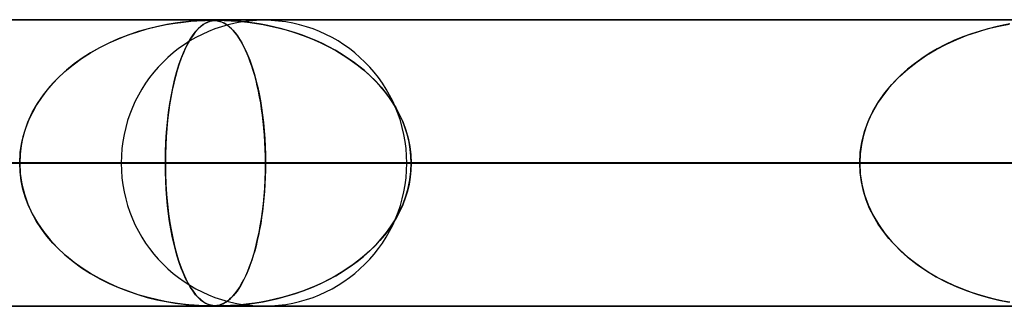
# Model space of a CAD drawing. Units: millimetres. Extents: x -790 to 790, y -924 to 924.
# Drawn here: x -418 to -383, y 914 to 924 of the extents above; entities that cross this region are included whole.
import ezdxf

# ---------------------------------------------------------------- set-up
doc = ezdxf.new("R2010")
doc.units = ezdxf.units.MM
doc.layers.add('MAIN-1', color=7, linetype='Continuous')
doc.layers.add('MAIN-2', color=7, linetype='Continuous')

msp = doc.modelspace()

# ---------------------------------------------------------------- linework, layer by layer
at = {"layer": 'MAIN-1'}
for p, q in [((-732, 924), (732, 924)), ((-411.079, 923.98), (-411.077, 923.98)), ((-411.077, 923.98), (-411.075, 923.98)), ((-411.075, 923.98), (-411.073, 923.98)), ((-411.073, 923.98), (-411.071, 923.98)), ((-411.071, 923.98), (-411.069, 923.98)), ((-411.069, 923.98), (-411.067, 923.98)), ((732, 919), (-732, 919))]:
    msp.add_line(p, q, dxfattribs=at)
at = {"layer": 'MAIN-2'}
for p, q in [((0, 923.99), (-582.722, 923.99)), ((-0.316, 923.98), (-557.514, 923.98)), ((-412.944, 923.759), (-412.615, 923.827)), ((-412.591, 923.832), (-412.905, 923.768)), ((-412.615, 923.827), (-412.298, 923.881)), ((-412.304, 923.88), (-412.591, 923.832)), ((-412.046, 923.915), (-412.304, 923.88)), ((-412.298, 923.881), (-412.012, 923.919)), ((-411.822, 923.94), (-412.046, 923.915)), ((-412.012, 923.919), (-411.761, 923.945)), ((-411.634, 923.956), (-411.822, 923.94)), ((-411.761, 923.945), (-411.551, 923.962)), ((-411.477, 923.967), (-411.634, 923.956)), ((-411.551, 923.962), (-411.387, 923.972)), ((-411.347, 923.973), (-411.477, 923.967)), ((-411.416, 923.759), (-411.327, 923.827)), ((-411.321, 923.832), (-411.405, 923.768)), ((-411.387, 923.972), (-411.26, 923.977)), ((-411.239, 923.977), (-411.347, 923.973)), ((-411.327, 923.827), (-411.24, 923.881)), ((-411.242, 923.88), (-411.321, 923.832)), ((-411.26, 923.977), (-411.16, 923.979)), ((-411.169, 923.915), (-411.242, 923.88)), ((-411.24, 923.881), (-411.159, 923.919)), ((-411.153, 923.979), (-411.239, 923.977)), ((-411.102, 923.94), (-411.169, 923.915)), ((-411.16, 923.979), (-411.079, 923.98)), ((-411.159, 923.919), (-411.083, 923.945)), ((-411.079, 923.98), (-411.153, 923.979)), ((-411.042, 923.956), (-411.102, 923.94)), ((-411.083, 923.945), (-411.013, 923.962)), ((-411.015, 923.979), (-411.079, 923.98)), ((-411.067, 923.98), (-411.003, 923.979)), ((-410.986, 923.967), (-411.042, 923.956)), ((-410.957, 923.977), (-411.015, 923.979)), ((-411.013, 923.962), (-410.95, 923.972)), ((-411.003, 923.979), (-410.945, 923.977)), ((-410.932, 923.973), (-410.986, 923.967)), ((-410.902, 923.973), (-410.957, 923.977)), ((-410.95, 923.972), (-410.889, 923.977)), ((-410.945, 923.977), (-410.889, 923.972)), ((-410.877, 923.977), (-410.932, 923.973)), ((-410.852, 923.967), (-410.902, 923.973)), ((-410.889, 923.977), (-410.826, 923.979)), ((-410.889, 923.972), (-410.836, 923.964)), ((-410.821, 923.979), (-410.877, 923.977)), ((-410.804, 923.958), (-410.852, 923.967)), ((-410.836, 923.964), (-410.785, 923.954)), ((-410.826, 923.979), (-410.757, 923.98)), ((-410.758, 923.98), (-410.821, 923.979)), ((-410.755, 923.946), (-410.804, 923.958)), ((-410.785, 923.954), (-410.737, 923.941)), ((-410.683, 923.979), (-410.758, 923.98)), ((-410.757, 923.98), (-410.68, 923.979)), ((-410.703, 923.93), (-410.755, 923.946)), ((-410.737, 923.941), (-410.684, 923.923)), ((-410.648, 923.907), (-410.703, 923.93)), ((-410.684, 923.923), (-410.628, 923.898)), ((-410.594, 923.977), (-410.683, 923.979)), ((-410.68, 923.979), (-410.589, 923.977)), ((-410.589, 923.878), (-410.648, 923.907)), ((-410.628, 923.898), (-410.566, 923.866)), ((-410.485, 923.973), (-410.594, 923.977)), ((-410.589, 923.977), (-410.475, 923.973)), ((-410.528, 923.842), (-410.589, 923.878)), ((-410.566, 923.866), (-410.501, 923.824)), ((-410.465, 923.797), (-410.528, 923.842)), ((-410.501, 923.824), (-410.432, 923.772)), ((-410.364, 923.967), (-410.485, 923.973)), ((-410.475, 923.973), (-410.342, 923.966)), ((-410.233, 923.958), (-410.364, 923.967)), ((-410.342, 923.966), (-410.197, 923.956)), ((-410.084, 923.946), (-410.233, 923.958)), ((-410.197, 923.956), (-410.046, 923.943)), ((-409.914, 923.93), (-410.084, 923.946)), ((-410.046, 923.943), (-409.876, 923.925)), ((-409.725, 923.907), (-409.914, 923.93)), ((-409.876, 923.925), (-409.682, 923.902)), ((-409.52, 923.878), (-409.725, 923.907)), ((-409.682, 923.902), (-409.466, 923.87)), ((-409.299, 923.842), (-409.52, 923.878)), ((-409.466, 923.87), (-409.23, 923.83)), ((-409.064, 923.797), (-409.299, 923.842)), ((-409.23, 923.83), (-408.977, 923.779)), ((-383.522, 923.775), (-383.161, 923.846)), ((-383.131, 923.851), (-383.366, 923.807)), ((-413.595, 923.584), (-413.95, 923.465)), ((-413.946, 923.466), (-413.61, 923.579)), ((-413.61, 923.579), (-413.276, 923.677)), ((-413.241, 923.686), (-413.595, 923.584)), ((-413.276, 923.677), (-412.944, 923.759)), ((-412.905, 923.768), (-413.241, 923.686)), ((-411.587, 923.584), (-411.679, 923.465)), ((-411.678, 923.466), (-411.591, 923.579)), ((-411.591, 923.579), (-411.504, 923.677)), ((-411.494, 923.686), (-411.587, 923.584)), ((-411.504, 923.677), (-411.416, 923.759)), ((-411.405, 923.768), (-411.494, 923.686)), ((-410.399, 923.744), (-410.465, 923.797)), ((-410.432, 923.772), (-410.36, 923.709)), ((-410.333, 923.683), (-410.399, 923.744)), ((-410.36, 923.709), (-410.285, 923.632)), ((-410.269, 923.615), (-410.333, 923.683)), ((-410.285, 923.632), (-410.207, 923.541)), ((-410.205, 923.539), (-410.269, 923.615)), ((-410.207, 923.541), (-410.127, 923.435)), ((-410.142, 923.457), (-410.205, 923.539)), ((-408.82, 923.744), (-409.064, 923.797)), ((-408.977, 923.779), (-408.707, 923.716)), ((-408.577, 923.683), (-408.82, 923.744)), ((-408.707, 923.716), (-408.424, 923.641)), ((-408.334, 923.615), (-408.577, 923.683)), ((-408.424, 923.641), (-408.129, 923.551)), ((-408.094, 923.539), (-408.334, 923.615)), ((-408.129, 923.551), (-407.826, 923.446)), ((-407.856, 923.457), (-408.094, 923.539)), ((-384.474, 923.509), (-384.782, 923.396)), ((-384.624, 923.455), (-384.256, 923.58)), ((-384.176, 923.605), (-384.474, 923.509)), ((-384.256, 923.58), (-383.888, 923.687)), ((-383.891, 923.686), (-384.176, 923.605)), ((-383.62, 923.753), (-383.891, 923.686)), ((-383.888, 923.687), (-383.522, 923.775)), ((-383.366, 923.807), (-383.62, 923.753)), ((-414.627, 923.183), (-414.948, 923.021)), ((-414.939, 923.026), (-414.611, 923.19)), ((-414.294, 923.331), (-414.627, 923.183)), ((-414.611, 923.19), (-414.28, 923.337)), ((-413.95, 923.465), (-414.294, 923.331)), ((-414.28, 923.337), (-413.946, 923.466)), ((-411.854, 923.183), (-411.937, 923.021)), ((-411.934, 923.026), (-411.85, 923.19)), ((-411.768, 923.331), (-411.854, 923.183)), ((-411.85, 923.19), (-411.765, 923.337)), ((-411.679, 923.465), (-411.768, 923.331)), ((-411.765, 923.337), (-411.678, 923.466)), ((-410.08, 923.367), (-410.142, 923.457)), ((-410.127, 923.435), (-410.05, 923.319)), ((-410.019, 923.27), (-410.08, 923.367)), ((-410.05, 923.319), (-409.975, 923.193)), ((-409.96, 923.166), (-410.019, 923.27)), ((-409.975, 923.193), (-409.902, 923.056)), ((-409.901, 923.054), (-409.96, 923.166)), ((-407.621, 923.367), (-407.856, 923.457)), ((-407.826, 923.446), (-407.53, 923.33)), ((-407.389, 923.27), (-407.621, 923.367)), ((-407.53, 923.33), (-407.241, 923.204)), ((-407.16, 923.166), (-407.389, 923.27)), ((-407.241, 923.204), (-406.962, 923.068)), ((-406.935, 923.054), (-407.16, 923.166)), ((-385.705, 922.961), (-385.351, 923.146)), ((-385.386, 923.129), (-385.673, 922.979)), ((-385.088, 923.268), (-385.386, 923.129)), ((-385.351, 923.146), (-384.99, 923.311)), ((-384.782, 923.396), (-385.088, 923.268)), ((-384.99, 923.311), (-384.624, 923.455)), ((-415.571, 922.643), (-415.26, 922.843)), ((-415.257, 922.846), (-415.551, 922.657)), ((-415.26, 922.843), (-414.939, 923.026)), ((-414.948, 923.021), (-415.257, 922.846)), ((-412.096, 922.643), (-412.016, 922.843)), ((-412.016, 922.846), (-412.091, 922.657)), ((-412.016, 922.843), (-411.934, 923.026)), ((-411.937, 923.021), (-412.016, 922.846)), ((-409.902, 923.056), (-409.832, 922.91)), ((-409.843, 922.935), (-409.901, 923.054)), ((-409.786, 922.808), (-409.843, 922.935)), ((-409.832, 922.91), (-409.764, 922.755)), ((-409.731, 922.673), (-409.786, 922.808)), ((-406.962, 923.068), (-406.693, 922.922)), ((-406.715, 922.935), (-406.935, 923.054)), ((-406.499, 922.808), (-406.715, 922.935)), ((-406.693, 922.922), (-406.433, 922.767)), ((-406.288, 922.673), (-406.499, 922.808)), ((-385.95, 922.818), (-386.216, 922.646)), ((-386.049, 922.756), (-385.705, 922.961)), ((-385.673, 922.979), (-385.95, 922.818)), ((-415.832, 922.456), (-416.097, 922.242)), ((-415.87, 922.426), (-415.571, 922.643)), ((-415.551, 922.657), (-415.832, 922.456)), ((-412.162, 922.456), (-412.23, 922.242)), ((-412.172, 922.426), (-412.096, 922.643)), ((-412.091, 922.657), (-412.162, 922.456)), ((-409.764, 922.755), (-409.699, 922.59)), ((-409.677, 922.53), (-409.731, 922.673)), ((-409.699, 922.59), (-409.637, 922.417)), ((-409.625, 922.38), (-409.677, 922.53)), ((-406.433, 922.767), (-406.184, 922.602)), ((-406.083, 922.53), (-406.288, 922.673)), ((-406.184, 922.602), (-405.945, 922.428)), ((-405.883, 922.38), (-406.083, 922.53)), ((-386.47, 922.463), (-386.712, 922.269)), ((-386.691, 922.287), (-386.378, 922.531)), ((-386.216, 922.646), (-386.47, 922.463)), ((-386.378, 922.531), (-386.049, 922.756)), ((-416.425, 921.938), (-416.155, 922.191)), ((-416.097, 922.242), (-416.344, 922.017)), ((-416.155, 922.191), (-415.87, 922.426)), ((-412.313, 921.938), (-412.245, 922.191)), ((-412.23, 922.242), (-412.293, 922.017)), ((-412.245, 922.191), (-412.172, 922.426)), ((-409.637, 922.417), (-409.578, 922.234)), ((-409.574, 922.221), (-409.625, 922.38)), ((-409.578, 922.234), (-409.522, 922.043)), ((-409.525, 922.054), (-409.574, 922.221)), ((-405.945, 922.428), (-405.718, 922.246)), ((-405.689, 922.221), (-405.883, 922.38)), ((-405.718, 922.246), (-405.503, 922.054)), ((-405.503, 922.054), (-405.689, 922.221)), ((-386.985, 922.023), (-386.691, 922.287)), ((-386.712, 922.269), (-386.941, 922.065)), ((-416.573, 921.783), (-416.783, 921.54)), ((-416.676, 921.668), (-416.425, 921.938)), ((-416.344, 922.017), (-416.573, 921.783)), ((-412.351, 921.783), (-412.404, 921.54)), ((-412.377, 921.668), (-412.313, 921.938)), ((-412.293, 922.017), (-412.351, 921.783)), ((-409.478, 921.879), (-409.525, 922.054)), ((-409.522, 922.043), (-409.469, 921.841)), ((-409.434, 921.696), (-409.478, 921.879)), ((-409.469, 921.841), (-409.418, 921.628)), ((-405.503, 922.054), (-405.297, 921.852)), ((-405.324, 921.879), (-405.503, 922.054)), ((-405.154, 921.696), (-405.324, 921.879)), ((-405.297, 921.852), (-405.103, 921.639)), ((-387.159, 921.849), (-387.364, 921.62)), ((-387.258, 921.742), (-386.985, 922.023)), ((-386.941, 922.065), (-387.159, 921.849)), ((-416.783, 921.54), (-416.974, 921.288)), ((-416.907, 921.38), (-416.676, 921.668)), ((-412.404, 921.54), (-412.453, 921.288)), ((-412.436, 921.38), (-412.377, 921.668)), ((-409.391, 921.505), (-409.434, 921.696)), ((-409.418, 921.628), (-409.371, 921.405)), ((-409.352, 921.307), (-409.391, 921.505)), ((-404.992, 921.505), (-405.154, 921.696)), ((-405.103, 921.639), (-404.921, 921.415)), ((-404.841, 921.307), (-404.992, 921.505)), ((-404.921, 921.415), (-404.752, 921.18)), ((-387.73, 921.127), (-387.507, 921.443)), ((-387.364, 921.62), (-387.556, 921.378)), ((-387.507, 921.443), (-387.258, 921.742)), ((-417.297, 920.757), (-417.114, 921.077)), ((-416.974, 921.288), (-417.144, 921.028)), ((-417.114, 921.077), (-416.907, 921.38)), ((-412.535, 920.757), (-412.488, 921.077)), ((-412.453, 921.288), (-412.496, 921.028)), ((-412.488, 921.077), (-412.436, 921.38)), ((-409.371, 921.405), (-409.327, 921.171)), ((-409.315, 921.101), (-409.352, 921.307)), ((-409.327, 921.171), (-409.287, 920.926)), ((-409.281, 920.887), (-409.315, 921.101)), ((-404.7, 921.101), (-404.841, 921.307)), ((-404.752, 921.18), (-404.598, 920.934)), ((-404.571, 920.887), (-404.7, 921.101)), ((-387.924, 920.795), (-387.73, 921.127)), ((-387.733, 921.122), (-387.893, 920.852)), ((-387.556, 921.378), (-387.733, 921.122)), ((-417.451, 920.422), (-417.297, 920.757)), ((-417.294, 920.761), (-417.425, 920.485)), ((-417.144, 921.028), (-417.294, 920.761)), ((-412.574, 920.422), (-412.535, 920.757)), ((-412.534, 920.761), (-412.567, 920.485)), ((-412.496, 921.028), (-412.534, 920.761)), ((-409.287, 920.926), (-409.251, 920.67)), ((-409.251, 920.667), (-409.281, 920.887)), ((-404.598, 920.934), (-404.46, 920.678)), ((-404.455, 920.667), (-404.571, 920.887)), ((-388.087, 920.449), (-387.924, 920.795)), ((-387.893, 920.852), (-388.035, 920.569)), ((-417.574, 920.074), (-417.451, 920.422)), ((-417.425, 920.485), (-417.534, 920.199)), ((-412.605, 920.074), (-412.574, 920.422)), ((-412.567, 920.485), (-412.595, 920.199)), ((-409.251, 920.67), (-409.22, 920.406)), ((-409.224, 920.441), (-409.251, 920.667)), ((-409.2, 920.208), (-409.224, 920.441)), ((-409.22, 920.406), (-409.194, 920.135)), ((-404.46, 920.678), (-404.34, 920.412)), ((-404.352, 920.441), (-404.455, 920.667)), ((-404.263, 920.208), (-404.352, 920.441)), ((-404.34, 920.412), (-404.24, 920.14)), ((-388.216, 920.092), (-388.087, 920.449)), ((-388.035, 920.569), (-388.155, 920.273)), ((-417.663, 919.719), (-417.574, 920.074)), ((-417.534, 920.199), (-417.621, 919.904)), ((-412.627, 919.719), (-412.605, 920.074)), ((-412.595, 920.199), (-412.617, 919.904)), ((-409.181, 919.969), (-409.2, 920.208)), ((-409.194, 920.135), (-409.173, 919.856)), ((-404.189, 919.969), (-404.263, 920.208)), ((-404.24, 920.14), (-404.161, 919.86)), ((-388.309, 919.728), (-388.216, 920.092)), ((-388.155, 920.273), (-388.252, 919.964)), ((-417.718, 919.357), (-417.663, 919.719)), ((-417.621, 919.904), (-417.685, 919.603)), ((-412.641, 919.357), (-412.627, 919.719)), ((-412.617, 919.904), (-412.633, 919.603)), ((-409.165, 919.727), (-409.181, 919.969)), ((-409.173, 919.856), (-409.158, 919.572)), ((-409.154, 919.483), (-409.165, 919.727)), ((-404.131, 919.727), (-404.189, 919.969)), ((-404.161, 919.86), (-404.103, 919.575)), ((-404.089, 919.483), (-404.131, 919.727)), ((-388.365, 919.361), (-388.309, 919.728)), ((-388.252, 919.964), (-388.324, 919.645)), ((-417.736, 918.99), (-417.718, 919.357)), ((-417.685, 919.603), (-417.723, 919.298)), ((-412.646, 918.99), (-412.641, 919.357)), ((-412.633, 919.603), (-412.643, 919.298)), ((-409.158, 919.572), (-409.149, 919.282)), ((-409.148, 919.237), (-409.154, 919.483)), ((-404.103, 919.575), (-404.067, 919.284)), ((-404.064, 919.237), (-404.089, 919.483)), ((-388.383, 918.99), (-388.365, 919.361)), ((-388.324, 919.645), (-388.368, 919.319)), ((-417.723, 919.298), (-417.736, 918.99)), ((-412.643, 919.298), (-412.646, 918.99)), ((-409.149, 919.282), (-409.146, 918.99)), ((-409.146, 918.99), (-409.148, 919.237)), ((-404.067, 919.284), (-404.055, 918.99)), ((-404.055, 918.99), (-404.064, 919.237)), ((-388.368, 919.319), (-388.383, 918.99)), ((-5, 918.99), (-559.408, 918.99)), ((-559.408, 918.99), (-5, 918.99)), ((-550.818, 918.99), (-5, 918.99)), ((-5, 918.99), (-550.818, 918.99)), ((-5, 918.99), (-530.056, 918.99)), ((-530.056, 918.99), (-5, 918.99)), ((-521.465, 918.99), (-5, 918.99)), ((-5, 918.99), (-521.465, 918.99)), ((-5, 918.99), (-500.704, 918.99)), ((-500.704, 918.99), (-5, 918.99)), ((-492.113, 918.99), (-5, 918.99)), ((-5, 918.99), (-492.113, 918.99)), ((-472.41, 918.99), (-409.146, 918.99)), ((-472.41, 918.99), (-409.146, 918.99)), ((-5, 918.99), (-471.351, 918.99)), ((-471.351, 918.99), (-5, 918.99)), ((-462.761, 918.99), (-5, 918.99)), ((-5, 918.99), (-462.761, 918.99)), ((-388.383, 918.99), (-448.29, 918.99)), ((-448.29, 918.99), (-388.383, 918.99)), ((-5, 918.99), (-441.999, 918.99)), ((-441.999, 918.99), (-5, 918.99)), ((-438.31, 918.99), (-379.792, 918.99)), ((-438.31, 918.99), (-379.792, 918.99)), ((-433.408, 918.99), (-5, 918.99)), ((-5, 918.99), (-433.408, 918.99)), ((-412.646, 918.99), (-433.408, 918.99)), ((-433.408, 918.99), (-412.646, 918.99)), ((-417.723, 918.682), (-417.736, 918.99)), ((-417.736, 918.99), (-417.718, 918.623)), ((-417.685, 918.377), (-417.723, 918.682)), ((-359.03, 918.99), (-414.19, 918.99)), ((-414.19, 918.99), (-359.03, 918.99)), ((-412.646, 918.99), (-412.641, 918.623)), ((-5, 918.99), (-412.646, 918.99)), ((-412.646, 918.99), (-5, 918.99)), ((-412.643, 918.682), (-412.646, 918.99)), ((-412.633, 918.377), (-412.643, 918.682)), ((-409.158, 918.405), (-409.149, 918.696)), ((-409.148, 918.743), (-409.154, 918.497)), ((-409.149, 918.696), (-409.146, 918.99)), ((-409.146, 918.99), (-409.148, 918.743)), ((-409.146, 918.99), (-388.383, 918.99)), ((-388.383, 918.99), (-409.146, 918.99)), ((-404.21, 918.99), (-350.439, 918.99)), ((-404.21, 918.99), (-350.439, 918.99)), ((-404.103, 918.405), (-404.067, 918.696)), ((-404.064, 918.743), (-404.089, 918.497)), ((-404.067, 918.696), (-404.055, 918.99)), ((-404.055, 918.99), (-404.064, 918.743)), ((-404.055, 918.99), (-5, 918.99)), ((-5, 918.99), (-404.055, 918.99)), ((-383.293, 918.99), (-404.055, 918.99)), ((-404.055, 918.99), (-383.293, 918.99)), ((-388.368, 918.661), (-388.383, 918.99)), ((-388.383, 918.99), (-388.365, 918.62)), ((-388.324, 918.335), (-388.368, 918.661)), ((-417.718, 918.623), (-417.663, 918.261)), ((-417.621, 918.076), (-417.685, 918.377)), ((-412.641, 918.623), (-412.627, 918.261)), ((-412.617, 918.076), (-412.633, 918.377)), ((-409.173, 918.12), (-409.158, 918.405)), ((-409.154, 918.497), (-409.165, 918.253)), ((-404.161, 918.12), (-404.103, 918.405)), ((-404.089, 918.497), (-404.131, 918.253)), ((-388.365, 918.62), (-388.309, 918.252)), ((-388.252, 918.016), (-388.324, 918.335)), ((-417.663, 918.261), (-417.574, 917.906)), ((-417.534, 917.781), (-417.621, 918.076)), ((-412.627, 918.261), (-412.605, 917.906)), ((-412.595, 917.781), (-412.617, 918.076)), ((-409.181, 918.011), (-409.2, 917.772)), ((-409.194, 917.84), (-409.173, 918.12)), ((-409.165, 918.253), (-409.181, 918.011)), ((-404.189, 918.011), (-404.263, 917.772)), ((-404.24, 917.84), (-404.161, 918.12)), ((-404.131, 918.253), (-404.189, 918.011)), ((-388.309, 918.252), (-388.216, 917.888)), ((-388.155, 917.707), (-388.252, 918.016)), ((-417.574, 917.906), (-417.451, 917.558)), ((-417.425, 917.495), (-417.534, 917.781)), ((-412.605, 917.906), (-412.574, 917.558)), ((-412.567, 917.495), (-412.595, 917.781)), ((-409.2, 917.772), (-409.224, 917.539)), ((-409.22, 917.568), (-409.194, 917.84)), ((-404.263, 917.772), (-404.352, 917.539)), ((-404.34, 917.568), (-404.24, 917.84)), ((-388.216, 917.888), (-388.087, 917.532)), ((-388.035, 917.411), (-388.155, 917.707)), ((-417.451, 917.558), (-417.297, 917.223)), ((-417.294, 917.219), (-417.425, 917.495)), ((-412.574, 917.558), (-412.535, 917.223)), ((-412.534, 917.219), (-412.567, 917.495)), ((-409.288, 917.046), (-409.252, 917.302)), ((-409.251, 917.313), (-409.281, 917.093)), ((-409.252, 917.302), (-409.22, 917.568)), ((-409.224, 917.539), (-409.251, 917.313)), ((-404.598, 917.046), (-404.46, 917.302)), ((-404.455, 917.313), (-404.571, 917.093)), ((-404.46, 917.302), (-404.34, 917.568)), ((-404.352, 917.539), (-404.455, 917.313)), ((-388.087, 917.532), (-387.924, 917.186)), ((-387.893, 917.128), (-388.035, 917.411)), ((-417.297, 917.223), (-417.114, 916.903)), ((-417.144, 916.952), (-417.294, 917.219)), ((-416.974, 916.692), (-417.144, 916.952)), ((-412.535, 917.223), (-412.488, 916.903)), ((-412.496, 916.952), (-412.534, 917.219)), ((-412.453, 916.692), (-412.496, 916.952)), ((-409.328, 916.8), (-409.288, 917.046)), ((-409.281, 917.093), (-409.315, 916.88)), ((-404.752, 916.8), (-404.598, 917.046)), ((-404.571, 917.093), (-404.7, 916.88)), ((-387.924, 917.186), (-387.73, 916.854)), ((-387.733, 916.858), (-387.893, 917.128)), ((-417.114, 916.903), (-416.907, 916.6)), ((-416.783, 916.44), (-416.974, 916.692)), ((-416.907, 916.6), (-416.676, 916.312)), ((-412.488, 916.903), (-412.436, 916.6)), ((-412.404, 916.44), (-412.453, 916.692)), ((-412.436, 916.6), (-412.377, 916.312)), ((-409.352, 916.673), (-409.391, 916.474)), ((-409.373, 916.565), (-409.328, 916.8)), ((-409.315, 916.88), (-409.352, 916.673)), ((-404.841, 916.673), (-404.992, 916.474)), ((-404.921, 916.565), (-404.752, 916.8)), ((-404.7, 916.88), (-404.841, 916.673)), ((-387.556, 916.602), (-387.733, 916.858)), ((-387.73, 916.854), (-387.508, 916.538)), ((-387.364, 916.36), (-387.556, 916.602)), ((-416.573, 916.197), (-416.783, 916.44)), ((-416.676, 916.312), (-416.425, 916.042)), ((-412.351, 916.197), (-412.404, 916.44)), ((-412.377, 916.312), (-412.313, 916.042)), ((-409.434, 916.284), (-409.478, 916.101)), ((-409.471, 916.128), (-409.421, 916.341)), ((-409.391, 916.474), (-409.434, 916.284)), ((-409.421, 916.341), (-409.373, 916.565)), ((-405.154, 916.284), (-405.324, 916.101)), ((-405.297, 916.128), (-405.103, 916.341)), ((-404.992, 916.474), (-405.154, 916.284)), ((-405.103, 916.341), (-404.921, 916.565)), ((-387.508, 916.538), (-387.259, 916.239)), ((-387.159, 916.131), (-387.364, 916.36)), ((-416.344, 915.963), (-416.573, 916.197)), ((-416.425, 916.042), (-416.155, 915.789)), ((-416.097, 915.738), (-416.344, 915.963)), ((-412.293, 915.963), (-412.351, 916.197)), ((-412.313, 916.042), (-412.245, 915.789)), ((-412.23, 915.738), (-412.293, 915.963)), ((-409.582, 915.734), (-409.525, 915.926)), ((-409.525, 915.926), (-409.574, 915.759)), ((-409.525, 915.926), (-409.471, 916.128)), ((-409.478, 916.101), (-409.525, 915.926)), ((-405.718, 915.734), (-405.503, 915.926)), ((-405.503, 915.926), (-405.689, 915.759)), ((-405.503, 915.926), (-405.297, 916.128)), ((-405.324, 916.101), (-405.503, 915.926)), ((-387.259, 916.239), (-386.986, 915.957)), ((-386.941, 915.915), (-387.159, 916.131)), ((-386.986, 915.957), (-386.692, 915.694)), ((-386.712, 915.711), (-386.941, 915.915)), ((-416.155, 915.789), (-415.87, 915.554)), ((-415.832, 915.524), (-416.097, 915.738)), ((-412.245, 915.789), (-412.172, 915.554)), ((-412.162, 915.524), (-412.23, 915.738)), ((-409.625, 915.6), (-409.677, 915.45)), ((-409.641, 915.552), (-409.582, 915.734)), ((-409.574, 915.759), (-409.625, 915.6)), ((-405.883, 915.6), (-406.083, 915.45)), ((-405.945, 915.552), (-405.718, 915.734)), ((-405.689, 915.759), (-405.883, 915.6)), ((-386.47, 915.517), (-386.712, 915.711)), ((-386.692, 915.694), (-386.379, 915.45)), ((-415.87, 915.554), (-415.571, 915.337)), ((-415.551, 915.323), (-415.832, 915.524)), ((-415.571, 915.337), (-415.26, 915.137)), ((-415.257, 915.135), (-415.551, 915.323)), ((-412.172, 915.554), (-412.096, 915.337)), ((-412.091, 915.323), (-412.162, 915.524)), ((-412.096, 915.337), (-412.016, 915.137)), ((-412.016, 915.135), (-412.091, 915.323)), ((-409.731, 915.307), (-409.786, 915.172)), ((-409.769, 915.213), (-409.704, 915.378)), ((-409.677, 915.45), (-409.731, 915.307)), ((-409.704, 915.378), (-409.641, 915.552)), ((-406.288, 915.307), (-406.499, 915.172)), ((-406.433, 915.213), (-406.184, 915.378)), ((-406.083, 915.45), (-406.288, 915.307)), ((-406.184, 915.378), (-405.945, 915.552)), ((-386.216, 915.334), (-386.47, 915.517)), ((-386.379, 915.45), (-386.05, 915.225)), ((-385.95, 915.162), (-386.216, 915.334)), ((-386.05, 915.225), (-385.707, 915.02)), ((-415.26, 915.137), (-414.939, 914.954)), ((-414.948, 914.959), (-415.257, 915.135)), ((-414.627, 914.797), (-414.948, 914.959)), ((-414.939, 914.954), (-414.611, 914.79)), ((-412.016, 915.137), (-411.934, 914.954)), ((-411.937, 914.959), (-412.016, 915.135)), ((-411.854, 914.797), (-411.937, 914.959)), ((-411.934, 914.954), (-411.85, 914.79)), ((-409.981, 914.776), (-409.908, 914.912)), ((-409.901, 914.926), (-409.96, 914.814)), ((-409.908, 914.912), (-409.837, 915.058)), ((-409.843, 915.046), (-409.901, 914.926)), ((-409.786, 915.172), (-409.843, 915.046)), ((-409.837, 915.058), (-409.769, 915.213)), ((-407.241, 914.776), (-406.962, 914.912)), ((-406.935, 914.926), (-407.16, 914.814)), ((-406.962, 914.912), (-406.693, 915.058)), ((-406.715, 915.046), (-406.935, 914.926)), ((-406.499, 915.172), (-406.715, 915.046)), ((-406.693, 915.058), (-406.433, 915.213)), ((-385.673, 915.001), (-385.95, 915.162)), ((-385.707, 915.02), (-385.353, 914.835)), ((-385.386, 914.851), (-385.673, 915.001)), ((-414.294, 914.649), (-414.627, 914.797)), ((-414.611, 914.79), (-414.28, 914.643)), ((-413.95, 914.515), (-414.294, 914.649)), ((-414.28, 914.643), (-413.946, 914.514)), ((-411.768, 914.649), (-411.854, 914.797)), ((-411.85, 914.79), (-411.765, 914.643)), ((-411.679, 914.515), (-411.768, 914.649)), ((-411.765, 914.643), (-411.678, 914.514)), ((-410.215, 914.429), (-410.135, 914.534)), ((-410.08, 914.613), (-410.142, 914.523)), ((-410.135, 914.534), (-410.057, 914.65)), ((-410.019, 914.71), (-410.08, 914.613)), ((-410.057, 914.65), (-409.981, 914.776)), ((-409.96, 914.814), (-410.019, 914.71)), ((-408.129, 914.429), (-407.826, 914.534)), ((-407.621, 914.613), (-407.856, 914.523)), ((-407.826, 914.534), (-407.53, 914.65)), ((-407.389, 914.71), (-407.621, 914.613)), ((-407.53, 914.65), (-407.241, 914.776)), ((-407.16, 914.814), (-407.389, 914.71)), ((-385.088, 914.712), (-385.386, 914.851)), ((-385.353, 914.835), (-384.991, 914.67)), ((-384.782, 914.584), (-385.088, 914.712)), ((-384.991, 914.67), (-384.626, 914.525)), ((-384.474, 914.471), (-384.782, 914.584)), ((-413.595, 914.396), (-413.95, 914.515)), ((-413.946, 914.514), (-413.61, 914.401)), ((-413.61, 914.401), (-413.276, 914.303)), ((-413.241, 914.294), (-413.595, 914.396)), ((-413.276, 914.303), (-412.944, 914.221)), ((-412.905, 914.212), (-413.241, 914.294)), ((-412.944, 914.221), (-412.615, 914.153)), ((-412.591, 914.148), (-412.905, 914.212)), ((-411.587, 914.396), (-411.679, 914.515)), ((-411.678, 914.514), (-411.591, 914.401)), ((-411.591, 914.401), (-411.504, 914.303)), ((-411.494, 914.294), (-411.587, 914.396)), ((-411.504, 914.303), (-411.416, 914.221)), ((-411.405, 914.212), (-411.494, 914.294)), ((-411.416, 914.221), (-411.327, 914.153)), ((-411.321, 914.148), (-411.405, 914.212)), ((-410.509, 914.15), (-410.44, 914.201)), ((-410.399, 914.236), (-410.465, 914.183)), ((-410.44, 914.201), (-410.368, 914.264)), ((-410.333, 914.297), (-410.399, 914.236)), ((-410.368, 914.264), (-410.293, 914.339)), ((-410.269, 914.365), (-410.333, 914.297)), ((-410.293, 914.339), (-410.215, 914.429)), ((-410.205, 914.44), (-410.269, 914.365)), ((-410.142, 914.523), (-410.205, 914.44)), ((-409.23, 914.15), (-408.977, 914.201)), ((-408.82, 914.236), (-409.064, 914.183)), ((-408.977, 914.201), (-408.707, 914.264)), ((-408.577, 914.297), (-408.82, 914.236)), ((-408.707, 914.264), (-408.424, 914.339)), ((-408.334, 914.365), (-408.577, 914.297)), ((-408.424, 914.339), (-408.129, 914.429)), ((-408.094, 914.44), (-408.334, 914.365)), ((-407.856, 914.523), (-408.094, 914.44)), ((-384.626, 914.525), (-384.258, 914.4)), ((-384.176, 914.375), (-384.474, 914.471)), ((-384.258, 914.4), (-383.89, 914.294)), ((-383.891, 914.294), (-384.176, 914.375)), ((-383.62, 914.227), (-383.891, 914.294)), ((-383.89, 914.294), (-383.525, 914.206)), ((-383.366, 914.173), (-383.62, 914.227)), ((-383.525, 914.206), (-383.163, 914.135)), ((0, 913.99), (-582.722, 913.99)), ((-557.514, 914), (-0.316, 914)), ((-557.514, 914), (-0.316, 914)), ((-528.162, 914), (-0.316, 914)), ((-498.811, 914), (-0.316, 914)), ((-469.46, 914), (-0.316, 914)), ((-440.109, 914), (-0.316, 914)), ((-412.615, 914.153), (-412.298, 914.099)), ((-412.304, 914.1), (-412.591, 914.148)), ((-412.046, 914.065), (-412.304, 914.1)), ((-412.298, 914.099), (-412.012, 914.061)), ((-411.822, 914.04), (-412.046, 914.065)), ((-412.012, 914.061), (-411.761, 914.034)), ((-411.634, 914.024), (-411.822, 914.04)), ((-411.761, 914.034), (-411.551, 914.018)), ((-411.477, 914.013), (-411.634, 914.024)), ((-411.551, 914.018), (-411.387, 914.008)), ((-411.347, 914.007), (-411.477, 914.013)), ((-411.387, 914.008), (-411.26, 914.003)), ((-411.239, 914.003), (-411.347, 914.007)), ((-411.327, 914.153), (-411.24, 914.099)), ((-411.242, 914.1), (-411.321, 914.148)), ((-411.26, 914.003), (-411.16, 914.001)), ((-411.169, 914.065), (-411.242, 914.1)), ((-411.24, 914.099), (-411.159, 914.061)), ((-411.153, 914.001), (-411.239, 914.003)), ((-411.102, 914.04), (-411.169, 914.065)), ((-411.16, 914.001), (-411.079, 914)), ((-411.159, 914.061), (-411.083, 914.034)), ((-411.079, 914), (-411.153, 914.001)), ((-411.042, 914.024), (-411.102, 914.04)), ((-411.083, 914.034), (-411.013, 914.018)), ((-411.015, 914.001), (-411.079, 914)), ((-411.079, 914), (-411.013, 914.001)), ((-410.986, 914.013), (-411.042, 914.024)), ((-410.957, 914.003), (-411.015, 914.001)), ((-411.013, 914.018), (-410.95, 914.008)), ((-411.013, 914.001), (-410.954, 914.003)), ((-410.932, 914.007), (-410.986, 914.013)), ((-410.902, 914.007), (-410.957, 914.003)), ((-410.954, 914.003), (-410.898, 914.007)), ((-410.95, 914.008), (-410.889, 914.003)), ((-410.877, 914.003), (-410.932, 914.007)), ((-410.852, 914.013), (-410.902, 914.007)), ((-410.898, 914.007), (-410.844, 914.014)), ((-410.889, 914.003), (-410.826, 914.001)), ((-410.821, 914.001), (-410.877, 914.003)), ((-410.804, 914.022), (-410.852, 914.013)), ((-410.844, 914.014), (-410.792, 914.024)), ((-410.826, 914.001), (-410.757, 914)), ((-410.758, 914), (-410.821, 914.001)), ((-410.755, 914.034), (-410.804, 914.022)), ((-410.792, 914.024), (-410.744, 914.037)), ((-410.683, 914.001), (-410.758, 914)), ((-410.757, 914), (-410.68, 914.001)), ((-410.757, 914), (-0.316, 914)), ((-410.703, 914.05), (-410.755, 914.034)), ((-410.744, 914.037), (-410.692, 914.055)), ((-410.648, 914.073), (-410.703, 914.05)), ((-410.692, 914.055), (-410.635, 914.078)), ((-410.594, 914.003), (-410.683, 914.001)), ((-410.68, 914.001), (-410.589, 914.003)), ((-410.589, 914.102), (-410.648, 914.073)), ((-410.635, 914.078), (-410.574, 914.11)), ((-410.485, 914.007), (-410.594, 914.003)), ((-410.528, 914.138), (-410.589, 914.102)), ((-410.589, 914.003), (-410.475, 914.007)), ((-410.574, 914.11), (-410.509, 914.15)), ((-410.465, 914.183), (-410.528, 914.138)), ((-410.364, 914.013), (-410.485, 914.007)), ((-410.475, 914.007), (-410.342, 914.014)), ((-410.233, 914.022), (-410.364, 914.013)), ((-410.342, 914.014), (-410.197, 914.024)), ((-410.084, 914.034), (-410.233, 914.022)), ((-410.197, 914.024), (-410.046, 914.037)), ((-409.914, 914.05), (-410.084, 914.034)), ((-410.046, 914.037), (-409.876, 914.055)), ((-409.725, 914.073), (-409.914, 914.05)), ((-409.876, 914.055), (-409.682, 914.078)), ((-409.52, 914.102), (-409.725, 914.073)), ((-409.682, 914.078), (-409.466, 914.11)), ((-409.299, 914.138), (-409.52, 914.102)), ((-409.466, 914.11), (-409.23, 914.15)), ((-409.064, 914.183), (-409.299, 914.138)), ((-383.131, 914.129), (-383.366, 914.173))]:
    msp.add_line(p, q, dxfattribs=at)
for start, end in [(0, 180), (180, 0)]:
    msp.add_arc((-409.2, 918.99), 4.99, start, end, dxfattribs=at)

doc.saveas('drawing.dxf')
